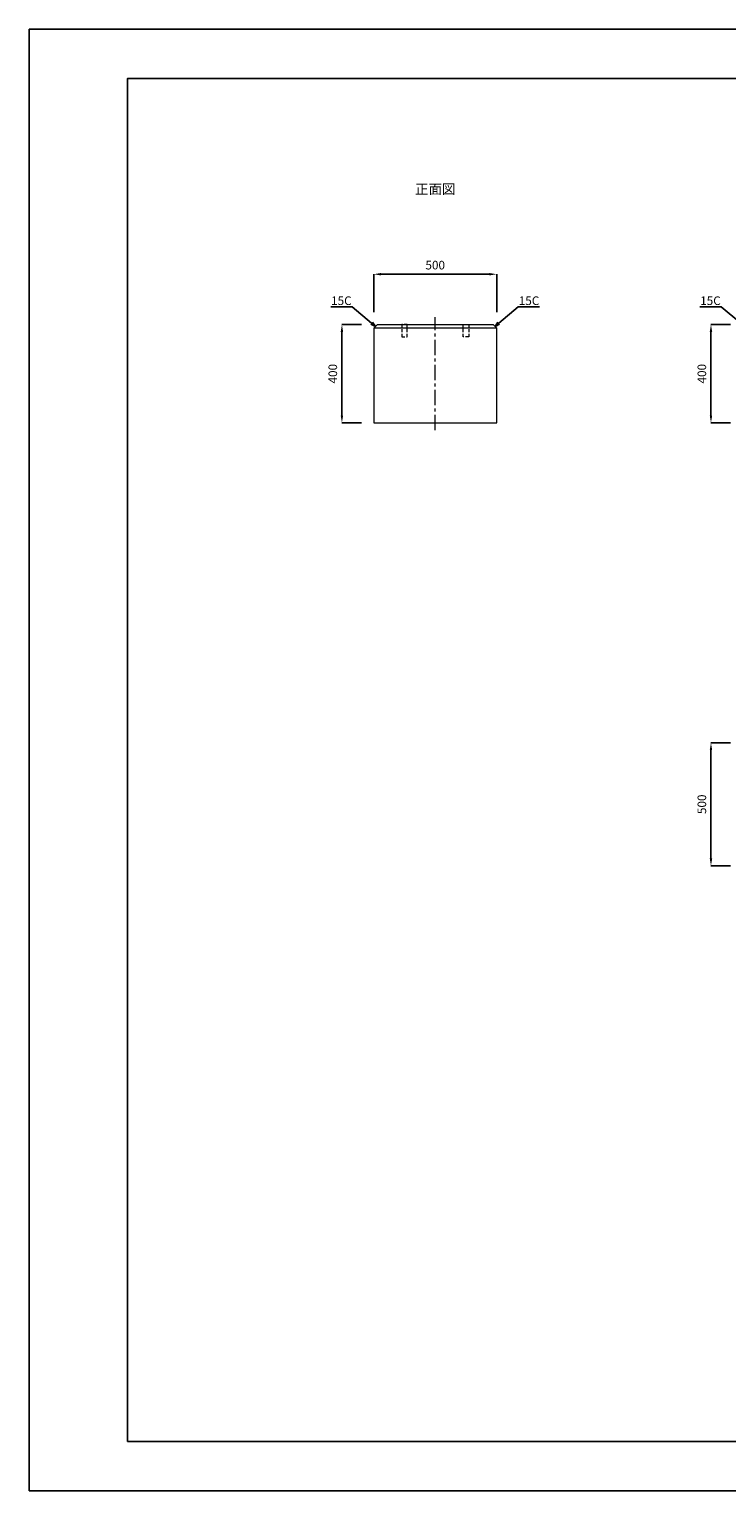
# Model space of a CAD drawing. Units: millimetres. Extents: x 83 to 8483, y 89 to 6029.
# Drawn here: x 83 to 2918, y 89 to 6029 of the extents above; entities that cross this region are included whole.
import ezdxf
from ezdxf import colors
from ezdxf.entities.mleader import LeaderData, LeaderLine
from ezdxf.math import Vec2, Vec3

# ---------------------------------------------------------------- set-up
doc = ezdxf.new("R2010")
doc.units = ezdxf.units.MM
doc.linetypes.add('CENTER', pattern=[50.8, 31.75, -6.35, 6.35, -6.35])
doc.linetypes.add('DASHED', pattern=[19.05, 12.7, -6.35])
doc.layers.get('0').update_dxf_attribs({"color": 6})
doc.layers.get('DEFPOINTS').update_dxf_attribs({"color": 1})
for name, color, linetype, lineweight in [('S-center', 4, 'CENTER', 15), ('S-main', 7, 'Continuous', 15), ('S-shadow', 5, 'DASHED', 15), ('S-size', 7, 'Continuous', 15)]:
    doc.layers.add(name, color=color, linetype=linetype, lineweight=lineweight)
doc.layers.add('S-title', color=7, linetype='Continuous')
doc.styles.get("Standard").update_dxf_attribs({"font": 'txt.shx', "bigfont": 'extfont2.shx'})
doc.dimstyles.new('ISO-25', dxfattribs={"dimtxt": 2.5, "dimasz": 2.5, "dimexe": 1.25, "dimexo": 0.625, "dimtad": 2, "dimtxsty": 'Standard', "dimcen": 2.5, "dimadec": 0, "dimazin": 0, "dimtfac": 1, "dimtmove": 0, "dimatfit": 3, "dimfxl": 0, "dimarcsym": 0})

# ---------------------------------------------------------------- blocks, each defined once
blk = doc.blocks.new('*D4')
at = {"layer": 'DEFPOINTS', "color": 0}
for p in [(1982.8, 5033.2), (1482.8, 4828.9), (1982.8, 4828.9)]:
    blk.add_point(p, dxfattribs=at)
at = {"layer": 'S-size', "color": 0, "lineweight": -2}
for p, q in [((1482.8, 4878.9), (1482.8, 5033.2)), ((1512.8, 5033.2), (1952.8, 5033.2)), ((1982.8, 4878.9), (1982.8, 5033.2))]:
    blk.add_line(p, q, dxfattribs=at)
at = {"layer": 'S-size', "color": 0}
for points in [[(1512.8, 5038.2), (1512.8, 5028.2), (1482.8, 5033.2)], [(1952.8, 5038.2), (1952.8, 5028.2), (1982.8, 5033.2)]]:
    blk.add_solid(points, dxfattribs=at)
at = {"layer": 'S-size', "color": 0, "insert": (1732.8, 5065.7), "char_height": 35, "attachment_point": 5}
blk.add_mtext('500', dxfattribs=at)
blk = doc.blocks.new('*D5')
at = {"layer": 'DEFPOINTS', "color": 0}
for p in [(1353.6, 4828.9), (1482.8, 4828.9), (1482.8, 4428.9)]:
    blk.add_point(p, dxfattribs=at)
at = {"layer": 'S-size', "color": 0, "lineweight": -2}
for p, q in [((1432.8, 4828.9), (1353.6, 4828.9)), ((1353.6, 4458.9), (1353.6, 4798.9)), ((1432.8, 4428.9), (1353.6, 4428.9))]:
    blk.add_line(p, q, dxfattribs=at)
at = {"layer": 'S-size', "color": 0}
for points in [[(1348.6, 4798.9), (1358.6, 4798.9), (1353.6, 4828.9)], [(1348.6, 4458.9), (1358.6, 4458.9), (1353.6, 4428.9)]]:
    blk.add_solid(points, dxfattribs=at)
at = {"layer": 'S-size', "color": 0, "insert": (1321.1, 4628.9), "char_height": 35, "attachment_point": 5, "rotation": 90}
blk.add_mtext('400', dxfattribs=at)
blk = doc.blocks.new('*D6')
at = {"layer": 'DEFPOINTS', "color": 0}
for p in [(2853.6, 4828.9), (2982.8, 4828.9), (2982.8, 4428.9)]:
    blk.add_point(p, dxfattribs=at)
at = {"layer": 'S-size', "color": 0, "lineweight": -2}
for p, q in [((2932.8, 4828.9), (2853.6, 4828.9)), ((2853.6, 4458.9), (2853.6, 4798.9)), ((2932.8, 4428.9), (2853.6, 4428.9))]:
    blk.add_line(p, q, dxfattribs=at)
at = {"layer": 'S-size', "color": 0}
for points in [[(2848.6, 4798.9), (2858.6, 4798.9), (2853.6, 4828.9)], [(2848.6, 4458.9), (2858.6, 4458.9), (2853.6, 4428.9)]]:
    blk.add_solid(points, dxfattribs=at)
at = {"layer": 'S-size', "color": 0, "insert": (2821.1, 4628.9), "char_height": 35, "attachment_point": 5, "rotation": 90}
blk.add_mtext('400', dxfattribs=at)
blk = doc.blocks.new('*D8')
at = {"layer": 'DEFPOINTS', "color": 0}
for p in [(2853.6, 3128.9), (2982.8, 3128.9), (2982.8, 2628.9)]:
    blk.add_point(p, dxfattribs=at)
at = {"layer": 'S-size', "color": 0, "lineweight": -2}
for p, q in [((2932.8, 3128.9), (2853.6, 3128.9)), ((2853.6, 2658.9), (2853.6, 3098.9)), ((2932.8, 2628.9), (2853.6, 2628.9))]:
    blk.add_line(p, q, dxfattribs=at)
at = {"layer": 'S-size', "color": 0}
for points in [[(2848.6, 3098.9), (2858.6, 3098.9), (2853.6, 3128.9)], [(2848.6, 2658.9), (2858.6, 2658.9), (2853.6, 2628.9)]]:
    blk.add_solid(points, dxfattribs=at)
at = {"layer": 'S-size', "color": 0, "insert": (2821.1, 2878.9), "char_height": 35, "attachment_point": 5, "rotation": 90}
blk.add_mtext('500', dxfattribs=at)
blk = doc.blocks.new('_Open30')
at = {"color": 0, "linetype": 'ByBlock', "lineweight": -2}
for p, q in [((-1, 0.27), (0, 0)), ((0, 0), (-1, -0.27)), ((0, 0), (-1, 0))]:
    blk.add_line(p, q, dxfattribs=at)

msp = doc.modelspace()

# ---------------------------------------------------------------- linework, layer by layer
at = {"layer": 'DEFPOINTS'}
msp.add_lwpolyline([(82.8, 88.909), (8482.8, 88.909), (8482.8, 6028.909), (82.8, 6028.909)], close=True, dxfattribs=at)
at = {"layer": 'S-center', "ltscale": 2}
msp.add_line((1732.8, 4398.909), (1732.8, 4858.909), dxfattribs=at)
at = {"layer": 'S-main'}
for p, q in [((1482.8, 4813.909), (1497.8, 4828.909)), ((1482.8, 4813.909), (1482.8, 4428.909)), ((1982.8, 4813.909), (1482.8, 4813.909)), ((1497.8, 4828.909), (1967.8, 4828.909)), ((1982.8, 4813.909), (1967.8, 4828.909)), ((1982.8, 4428.909), (1982.8, 4813.909)), ((1482.8, 4428.909), (1982.8, 4428.909))]:
    msp.add_line(p, q, dxfattribs=at)
at = {"layer": 'S-shadow'}
for points in [[(1596.8, 4828.909), (1596.8, 4778.909), (1618.8, 4778.909), (1618.8, 4828.909)], [(1868.8, 4828.909), (1868.8, 4778.909), (1846.8, 4778.909), (1846.8, 4828.909)]]:
    msp.add_lwpolyline(points, close=True, dxfattribs=at)
at = {"layer": 'S-title'}
msp.add_lwpolyline([(482.8, 288.909), (8282.8, 288.909), (8282.8, 5828.909), (482.8, 5828.909)], close=True, dxfattribs=at)

# ---------------------------------------------------------------- texts
at = {"layer": 'S-main', "insert": (1732.8, 5378.909), "char_height": 40, "attachment_point": 5}
msp.add_mtext_dynamic_manual_height_columns('正面図', width=505.46875, gutter_width=12.5, heights=[100], dxfattribs=at)

# ---------------------------------------------------------------- dimensions: what is measured, and where the dimension line sits
at = {"layer": 'S-size'}
dim = msp.add_linear_dim(base=(1982.8, 5033.169), p1=(1482.8, 4828.909), p2=(1982.8, 4828.909), dimstyle='ISO-25', override={"dimtxt": 35, "dimasz": 30, "dimexe": 0, "dimexo": 50, "dimgap": 15}, dxfattribs=at)
dim.commit()
dim.dimension.update_dxf_attribs({"geometry": '*D4', "text_midpoint": (1732.8, 5065.669)})
for base, p1, p2, picture, middle in [((1353.629, 4828.909), (1482.8, 4428.909), (1482.8, 4828.909), '*D5', (1321.129, 4628.909)), ((2853.629, 4828.909), (2982.8, 4428.909), (2982.8, 4828.909), '*D6', (2821.129, 4628.909)), ((2853.629, 3128.909), (2982.8, 2628.909), (2982.8, 3128.909), '*D8', (2821.129, 2878.909))]:
    dim = msp.add_linear_dim(base=base, p1=p1, p2=p2, angle=90, dimstyle='ISO-25', override={"dimtxt": 35, "dimasz": 30, "dimexe": 0, "dimexo": 50, "dimgap": 15}, dxfattribs=at)
    dim.commit()
    dim.dimension.update_dxf_attribs({"geometry": picture, "text_midpoint": middle})

# ---------------------------------------------------------------- leaders
ml = msp.add_multileader_mtext('Standard', dxfattribs=at)
ml.set_content('{\\Ftxt|c128;15C}', color=256)
ml.set_leader_properties()
ml.set_arrow_properties(name='OPEN30')
ml.build(insert=Vec2(0, 0))
ml.multileader.update_dxf_attribs({"text_left_attachment_type": 6, "text_right_attachment_type": 6, "dogleg_length": 0.36, "arrow_head_size": 20})
ctx = ml.context
ctx.base_point, ctx.char_height, ctx.arrow_head_size, ctx.plane_origin = Vec3(1309.519, 4901.03), 35, 20, Vec3(1549.766, 5160.755)
ctx.left_attachment, ctx.right_attachment, ctx.text_align_type = 6, 6, 2
notes = []
notes.append((ctx, [(0, (1, 1, 0), (1395.546, 4901.03), (-1, 0), 0.36, [(1, [(1489.701, 4820.81)], 0, [])])]))
ctx.mtext.insert, ctx.mtext.alignment, ctx.mtext.flow_direction = Vec3(1393.186, 4943.03), 3, 5
ml = msp.add_multileader_mtext('Standard', dxfattribs=at)
ml.set_content('{\\Ftxt|c128;15C}', color=256)
ml.set_leader_properties()
ml.set_arrow_properties(name='OPEN30')
ml.build(insert=Vec2(0, 0))
ml.multileader.update_dxf_attribs({"text_left_attachment_type": 6, "text_right_attachment_type": 6, "dogleg_length": 0.36, "arrow_head_size": 20})
ctx = ml.context
ctx.base_point, ctx.char_height, ctx.arrow_head_size, ctx.plane_origin = Vec3(2070.415, 4901.03), 35, 20, Vec3(1915.834, 5160.755)
ctx.left_attachment, ctx.right_attachment = 6, 6
notes.append((ctx, [(0, (1, 1, 0), (2070.055, 4901.03), (1, 0), 0.36, [(1, [(1975.899, 4820.81)], 0, [])])]))
ctx.mtext.insert, ctx.mtext.rotation, ctx.mtext.flow_direction = Vec3(2072.415, 4943.03), 6.28318531, 5
ml = msp.add_multileader_mtext('Standard', dxfattribs=at)
ml.set_content('{\\Ftxt|c128;15C}', color=256)
ml.set_leader_properties()
ml.set_arrow_properties(name='OPEN30')
ml.build(insert=Vec2(0, 0))
ml.multileader.update_dxf_attribs({"text_left_attachment_type": 6, "text_right_attachment_type": 6, "dogleg_length": 0.36, "arrow_head_size": 20})
ctx = ml.context
ctx.base_point, ctx.char_height, ctx.arrow_head_size, ctx.plane_origin = Vec3(2809.519, 4901.03), 35, 20, Vec3(3049.766, 5160.755)
ctx.left_attachment, ctx.right_attachment, ctx.text_align_type = 6, 6, 2
notes.append((ctx, [(0, (1, 1, 0), (2895.546, 4901.03), (-1, 0), 0.36, [(1, [(2989.701, 4820.81)], 0, [])])]))
ctx.mtext.insert, ctx.mtext.alignment, ctx.mtext.flow_direction = Vec3(2893.186, 4943.03), 3, 5
for ctx, leaders in notes:
    for number, flags, end, landing, length, lines in leaders:
        leader = LeaderData()
        leader.index, (leader.has_last_leader_line, leader.has_dogleg_vector, leader.attachment_direction) = number, flags
        leader.last_leader_point, leader.dogleg_vector, leader.dogleg_length = Vec3(end), Vec3(landing), length
        for number, points, colour, breaks in lines:
            line = LeaderLine()
            line.index, line.vertices, line.color, line.breaks = number, Vec3.list(points), colors.encode_raw_color(colour), breaks
            leader.lines.append(line)
        ctx.leaders.append(leader)

doc.saveas('drawing.dxf')
